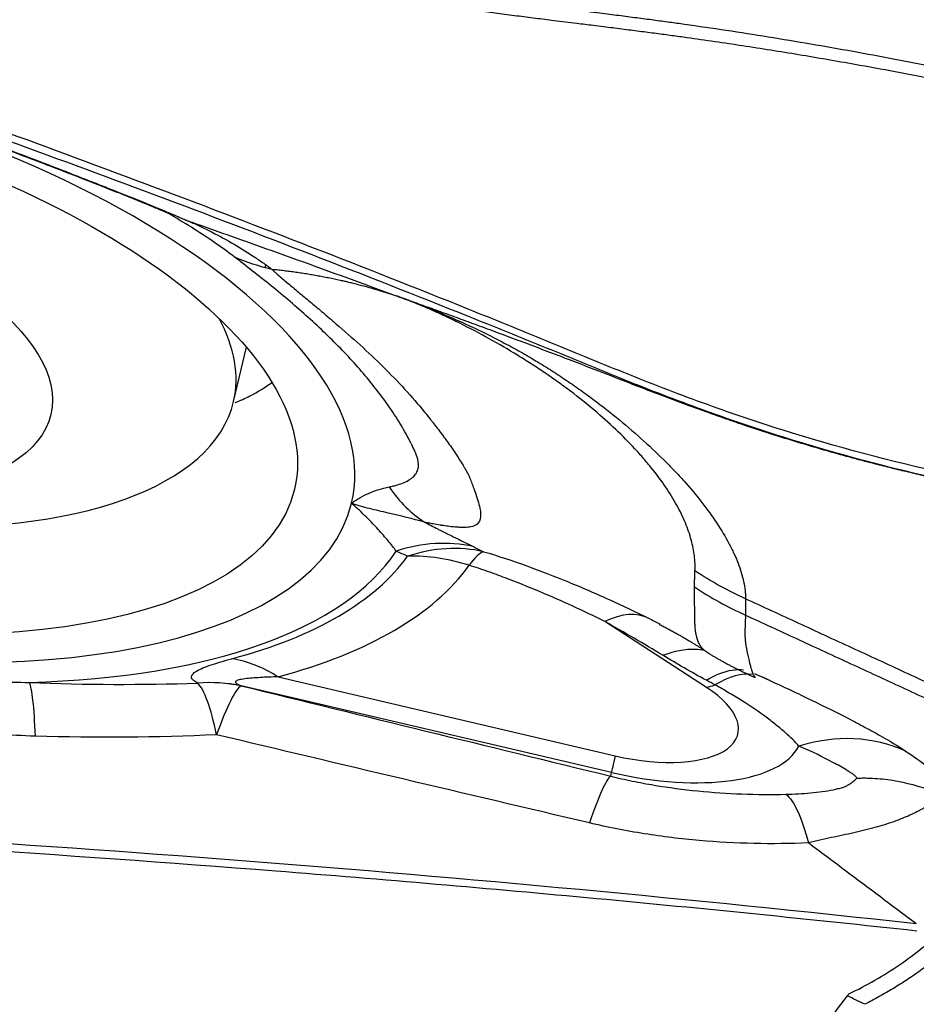
# Model space of a CAD drawing. Units: millimetres. Extents: x 106 to 424, y 162 to 356.
# Drawn here: x 382 to 387, y 255 to 261 of the extents above; entities that cross this region are included whole.
import ezdxf

# ---------------------------------------------------------------- set-up
doc = ezdxf.new("R2010")
doc.units = ezdxf.units.MM
doc.layers.add('1', color=4, linetype='Continuous')

msp = doc.modelspace()

# ---------------------------------------------------------------- linework, layer by layer
at = {"layer": '1'}
for p, q in [((383.3727, 259.4388), (383.3753, 259.4499)), ((383.2004, 258.708), (383.2699, 259.0029)), ((385.7678, 257.156), (385.2165, 257.5142)), ((383.4418, 257.2138), (385.2723, 256.7849)), ((385.2521, 256.6943), (383.2412, 257.1654)), ((385.2481, 256.6744), (385.2521, 256.6943))]:
    msp.add_line(p, q, dxfattribs=at)
for centre, major_axis in [((380.4352, 258.9637), (3.0963, -0.7302)), ((380.456, 259.0516), (1.7519, -0.4132))]:
    msp.add_ellipse(centre, major_axis=major_axis, ratio=0.430639, dxfattribs=at)
for centre, major_axis, ratio, start_param, end_param in [((380.4352, 258.9637), (-3.4066, 0.8033), 0.430639, 3.138605, 4.862155), ((380.5238, 259.3392), (2.6766, -0.6312), 0.430639, 2.77733, 6.283185), ((380.5238, 259.3392), (2.6766, -0.6312), 0.430639, 0, 0.364194), ((384.7029, 259.454), (0.2911, 1.4715), 0.568186, 2.638211, 2.923492), ((380.4352, 258.9637), (3.4066, -0.8033), 0.430639, 4.862155, 6.280198), ((384.2123, 256.971), (0.4569, 0.8895), 0.833053, 0.21505, 0.701213), ((384.2726, 256.9409), (0.4376, 0.8992), 0.829246, 0.19428, 0.678425), ((380.4477, 259.0167), (3.7394, -0.8819), 0.430639, 5.266152, 6.12778), ((380.4538, 259.0425), (3.818, -0.9004), 0.430639, 5.607587, 6.10757), ((384.2726, 256.9409), (0.8125, -0.583), 0.888643, 1.921797, 2.270863), ((384.2726, 256.9409), (-0.3039, -0.9527), 0.159505, 3.251109, 3.59299), ((380.4663, 259.0955), (-4.1509, 0.9789), 0.430639, 2.465994, 2.965977), ((385.0093, 256.6358), (0.4421, 0.897), 0.425523, 6.277568, 6.77914), ((383.2346, 256.3353), (0.2585, -0.966), 0.704269, 2.489827, 2.838893), ((385.6531, 256.3043), (0.4181, 0.9084), 0.413062, 0.125181, 0.548888), ((385.6531, 256.3043), (0.4181, 0.9084), 0.413062, 6.283161, 6.370862), ((382.0429, 256.1946), (0.0378, 0.9993), 0.07669, 5.486911, 6.14016), ((383.0138, 256.1963), (0.4635, 0.8861), 0.932464, 0.268931, 0.520192), ((383.0142, 256.1961), (0.4636, 0.8861), 0.932478, 0.26896, 0.520192), ((383.0142, 256.1961), (-0.04, 0.9992), 0.169748, 5.485657, 6.099972), ((385.9749, 258.0344), (-0.5448, -0.8386), 0.577769, 0.555789, 0.621368), ((383.0142, 256.1961), (0.2386, 0.9711), 0.108489, 0.096709, 0.788695), ((385.3318, 257.0468), (0.607, -0.1432), 0.430639, 4.715802, 7.159263), ((386.4021, 255.9187), (0.542, 0.8404), 0.853283, 0.126307, 0.795658), ((385.3443, 257.0998), (-0.9399, 0.2217), 0.430639, 1.574209, 3.037138), ((385.4794, 257.6634), (0.2281, 0.9736), 0.00308, 2.69639, 3.045456), ((385.0208, 255.7053), (0.2366, 0.9716), 0.086751, 0.096501, 0.765641)]:
    msp.add_ellipse(centre, major_axis=major_axis, ratio=ratio, start_param=start_param, end_param=end_param, dxfattribs=at)
for points, knots in [([(387.6094, 260.3381), (387.5932, 260.3413), (387.5413, 260.3516), (387.4609, 260.3677), (387.3754, 260.3848), (387.3115, 260.3977), (387.2542, 260.4092), (387.1974, 260.4205), (387.1351, 260.4329), (387.0758, 260.4445), (386.962, 260.4667), (386.7952, 260.4985), (386.5452, 260.5443), (386.2693, 260.5918), (385.9651, 260.6403), (385.7357, 260.674), (385.5791, 260.6954), (385.4934, 260.7067), (385.4028, 260.7185), (385.3073, 260.7308), (385.2237, 260.7414), (385.142, 260.7514), (385.0525, 260.7625), (384.948, 260.7755), (384.8393, 260.7891), (384.5621, 260.8244), (384.1105, 260.8844), (383.4885, 260.9733), (382.8649, 261.068), (382.2441, 261.1682), (381.6303, 261.2736), (380.8786, 261.4107), (380.012, 261.5822), (379.0551, 261.7942), (378.1877, 262.0102), (377.3271, 262.253), (376.4903, 262.5305), (375.8543, 262.791), (375.4627, 262.9811), (375.2611, 263.0866), (375.0698, 263.1949), (374.9295, 263.2808), (374.8353, 263.3418), (374.7831, 263.3765), (374.7316, 263.4115), (374.6979, 263.4352), (374.681, 263.447)], [0, 0, 0, 0, 0.003683, 0.011789, 0.018264, 0.023109, 0.026326, 0.031286, 0.03601, 0.040496, 0.044745, 0.061832, 0.078319, 0.101287, 0.124099, 0.146766, 0.15279, 0.159182, 0.165942, 0.173068, 0.180564, 0.184641, 0.191316, 0.200591, 0.208011, 0.215609, 0.262619, 0.309113, 0.355099, 0.402678, 0.448817, 0.493514, 0.572587, 0.645403, 0.711951, 0.772242, 0.845778, 0.910544, 0.928652, 0.946269, 0.963416, 0.98012, 0.98512, 0.990099, 0.995059, 1, 1, 1, 1]), ([(374.7354, 263.4753), (374.7435, 263.4696), (374.7597, 263.4583), (374.7842, 263.4414), (374.8089, 263.4246), (374.8338, 263.4079), (374.8589, 263.3912), (374.8842, 263.3747), (374.9476, 263.3338), (375.0516, 263.2692), (375.2001, 263.1831), (375.3555, 263.0986), (375.5177, 263.0157), (375.7498, 262.9043), (376.0639, 262.7673), (376.4723, 262.6088), (376.9177, 262.4537), (377.3958, 262.3035), (377.9073, 262.1572), (378.4532, 262.0142), (379.0391, 261.8727), (379.6651, 261.7328), (380.3311, 261.5947), (380.9568, 261.4738), (381.5312, 261.3689), (382.0436, 261.2797), (382.5641, 261.1934), (383.0927, 261.1099), (383.6296, 261.0294), (384.1746, 260.9517), (384.5714, 260.898), (384.8224, 260.8652), (384.9304, 260.8514), (385.0546, 260.8356), (385.1769, 260.8203), (385.2902, 260.8059), (385.3872, 260.7934), (385.4789, 260.7813), (385.5654, 260.7696), (385.697, 260.7513), (385.8759, 260.7252), (386.1043, 260.6895), (386.3339, 260.6513), (386.5598, 260.6116), (386.7858, 260.5696), (387.0016, 260.5279), (387.2575, 260.4763), (387.4535, 260.4365), (387.5829, 260.4102), (387.5996, 260.4068)], [0, 0, 0, 0, 0.002386, 0.004778, 0.007174, 0.009575, 0.011981, 0.014392, 0.016809, 0.030017, 0.043528, 0.057359, 0.071524, 0.086035, 0.117094, 0.150443, 0.186158, 0.2243, 0.263848, 0.306165, 0.351283, 0.399226, 0.450013, 0.503662, 0.541877, 0.580638, 0.619948, 0.659812, 0.700232, 0.741214, 0.782758, 0.789638, 0.797736, 0.807054, 0.817591, 0.825262, 0.83254, 0.839427, 0.845921, 0.852023, 0.869104, 0.886318, 0.90367, 0.921161, 0.93765, 0.955141, 0.970392, 0.996178, 1, 1, 1, 1]), ([(374.0843, 262.5684), (375.2621, 262.2627), (377.6028, 261.6054), (379.9128, 260.8525), (381.6329, 260.2508), (382.7755, 259.8374), (383.9094, 259.3982), (384.6152, 259.1155), (384.7562, 259.0586), (384.9675, 258.9722), (385.1082, 258.9144), (385.249, 258.8567), (385.4608, 258.7715), (385.7448, 258.6619), (386.0335, 258.5639), (386.4705, 258.4266), (386.7671, 258.3481), (387.2191, 258.2484), (387.371, 258.2181), (387.6748, 258.1578), (387.8268, 258.1278), (387.9786, 258.0975)], [0, 0, 0, 0, 0.25, 0.5, 0.5, 0.625, 0.75, 0.75, 0.78125, 0.78125, 0.796875, 0.8125, 0.8125, 0.84375, 0.875, 0.875, 0.9375, 0.9375, 0.96875, 0.96875, 1, 1, 1, 1]), ([(387.2459, 258.2792), (387.1867, 258.2915), (387.1276, 258.3041), (386.7673, 258.3838), (386.4708, 258.4627), (386.0337, 258.6001), (385.745, 258.6986), (385.4609, 258.8084), (385.2492, 258.894), (385.1084, 258.9518), (384.9677, 259.0099), (384.7564, 259.0964), (384.6154, 259.1536), (383.9095, 259.4372), (382.7757, 259.8777), (381.6332, 260.2925), (379.9129, 260.8961), (377.603, 261.6514), (375.2622, 262.3108), (374.0845, 262.6175)], [0, 0, 0, 0, 0.01287, 0.01287, 0.078679, 0.078679, 0.111583, 0.144488, 0.144488, 0.16094, 0.177392, 0.177392, 0.210296, 0.210296, 0.341914, 0.473531, 0.473531, 0.736765, 1, 1, 1, 1]), ([(380.3231, 260.6212), (380.33, 260.6215), (380.3419, 260.62), (380.3613, 260.6164), (380.3654, 260.6156), (380.3741, 260.6138), (380.3787, 260.6128), (380.3928, 260.6097), (380.4028, 260.6073), (380.4345, 260.5996), (380.4577, 260.5935), (380.4949, 260.5834), (380.5078, 260.5798), (380.5339, 260.5724), (380.5472, 260.5686), (380.5877, 260.5569), (380.6155, 260.5486), (380.6725, 260.5313), (380.7016, 260.5223), (380.7462, 260.5084), (380.7612, 260.5037), (380.7915, 260.494), (380.8068, 260.4891), (380.8527, 260.4744), (380.8835, 260.4644), (380.9765, 260.4338), (381.0391, 260.4128), (381.1655, 260.3698), (381.2292, 260.3478), (381.3257, 260.314), (381.3579, 260.3027), (381.4222, 260.2799), (381.4542, 260.2685), (381.5499, 260.2342), (381.6134, 260.2112), (381.7396, 260.165), (381.8023, 260.1418), (381.8959, 260.1069), (381.927, 260.0953), (381.9885, 260.0722), (382.0189, 260.0607), (382.1092, 260.0265), (382.1683, 260.0039), (382.2839, 259.9594), (382.3406, 259.9375), (382.4235, 259.9051), (382.4509, 259.8943), (382.4914, 259.8784), (382.5048, 259.8731), (382.5314, 259.8625), (382.5447, 259.8573), (382.61, 259.8313), (382.6599, 259.8113), (382.7543, 259.773), (382.7988, 259.7547), (382.8503, 259.7332), (382.8603, 259.729), (382.8799, 259.7207), (382.8989, 259.7126), (382.9212, 259.703), (382.9359, 259.6966), (382.9421, 259.6939), (382.9461, 259.6921), (382.9481, 259.6912), (382.9501, 259.6904)], [0, 0, 0, 0, 0.03125, 0.03125, 0.039062, 0.039062, 0.046875, 0.046875, 0.0625, 0.0625, 0.09375, 0.09375, 0.109375, 0.109375, 0.125, 0.125, 0.15625, 0.15625, 0.1875, 0.1875, 0.203125, 0.203125, 0.21875, 0.21875, 0.25, 0.25, 0.3125, 0.3125, 0.375, 0.375, 0.40625, 0.40625, 0.4375, 0.4375, 0.5, 0.5, 0.5625, 0.5625, 0.59375, 0.59375, 0.625, 0.625, 0.6875, 0.6875, 0.75, 0.75, 0.78125, 0.78125, 0.796875, 0.796875, 0.8125, 0.8125, 0.875, 0.875, 0.9375, 0.9375, 0.953125, 0.953125, 0.96875, 0.984375, 0.992187, 0.996094, 0.996094, 1, 1, 1, 1]), ([(380.5368, 260.5644), (380.5366, 260.5645), (380.5387, 260.564), (380.5509, 260.561), (380.582, 260.5527), (380.6295, 260.5392), (380.6963, 260.5193), (380.7844, 260.4922), (380.8969, 260.4564), (381.0312, 260.4122), (381.1829, 260.3609), (381.3446, 260.3047), (381.5161, 260.2438), (381.6958, 260.1787), (381.8787, 260.1112), (382.0585, 260.0436), (382.2293, 259.9783), (382.3886, 259.9165), (382.5258, 259.8624), (382.6382, 259.8174), (382.7246, 259.7821), (382.7872, 259.7561), (382.8291, 259.7382), (382.8439, 259.7317), (382.8485, 259.7296)], [0, 0, 0, 0, 0.007043, 0.025092, 0.045221, 0.069505, 0.099085, 0.135129, 0.178703, 0.232358, 0.288156, 0.347293, 0.409923, 0.476007, 0.545295, 0.614324, 0.681863, 0.747939, 0.812697, 0.863548, 0.909265, 0.950446, 0.981575, 1, 1, 1, 1]), ([(383.204, 259.4943), (383.1681, 259.5217), (383.1302, 259.549), (383.0521, 259.6026), (383.012, 259.629), (382.9303, 259.6802), (382.8887, 259.7051), (382.8416, 259.7319), (382.8366, 259.7347), (382.8315, 259.7375)], [0, 0, 0, 0, 0.320577, 0.320577, 0.641154, 0.641154, 0.96173, 0.96173, 1, 1, 1, 1]), ([(382.9499, 259.6905), (382.9549, 259.6884), (382.9599, 259.6863), (382.9699, 259.682), (382.9848, 259.6756), (383.0197, 259.6598), (383.0496, 259.6453), (383.1094, 259.6151), (383.1493, 259.5934), (383.2278, 259.548), (383.2665, 259.5243), (383.3219, 259.4881), (383.34, 259.476), (383.3661, 259.4577), (383.379, 259.4486), (383.3914, 259.4394), (383.3996, 259.4333), (383.4037, 259.4303), (383.4077, 259.4273)], [0, 0, 0, 0, 0.03125, 0.03125, 0.0625, 0.125, 0.25, 0.25, 0.5, 0.5, 0.75, 0.75, 0.875, 0.875, 0.9375, 0.96875, 0.96875, 1, 1, 1, 1]), ([(382.95, 259.6904), (382.9657, 259.6849), (383.3473, 259.5506), (383.7277, 259.4138), (384.0922, 259.2798)], [0, 0, 0, 0, 0.041091, 1, 1, 1, 1]), ([(384.0446, 258.2448), (384.0529, 258.2464), (384.0607, 258.2482), (384.0756, 258.252), (384.0827, 258.254), (384.1031, 258.2602), (384.1154, 258.2647), (384.1377, 258.2743), (384.1478, 258.2795), (384.1611, 258.288), (384.1653, 258.2909), (384.1731, 258.2971), (384.1767, 258.3003), (384.1866, 258.3105), (384.1919, 258.3178), (384.1998, 258.3341), (384.2024, 258.3431), (384.2047, 258.3631), (384.2043, 258.3741), (384.2011, 258.3925), (384.1995, 258.3989), (384.1956, 258.4124), (384.1931, 258.4195), (384.1872, 258.4343), (384.1835, 258.4421), (384.1761, 258.4577), (384.1723, 258.4655), (384.1605, 258.489), (384.1523, 258.5048), (384.1265, 258.552), (384.1079, 258.5835), (384.0681, 258.6465), (384.0468, 258.6779), (384.0019, 258.7405), (383.9782, 258.7716), (383.9037, 258.8646), (383.8494, 258.9259), (383.7619, 259.0168), (383.7317, 259.0469), (383.6698, 259.1064), (383.6381, 259.1359), (383.5733, 259.1941), (383.5404, 259.2229), (383.4735, 259.2798), (383.4396, 259.3079), (383.3716, 259.3632), (383.3375, 259.3904), (383.2699, 259.4435), (383.2365, 259.4694), (383.2039, 259.4943)], [0, 0, 0, 0, 0.015625, 0.015625, 0.03125, 0.03125, 0.0625, 0.0625, 0.09375, 0.09375, 0.109375, 0.109375, 0.125, 0.125, 0.15625, 0.15625, 0.1875, 0.1875, 0.21875, 0.21875, 0.234375, 0.234375, 0.25, 0.25, 0.265625, 0.265625, 0.28125, 0.28125, 0.3125, 0.3125, 0.375, 0.375, 0.4375, 0.4375, 0.5, 0.5, 0.625, 0.625, 0.6875, 0.6875, 0.75, 0.75, 0.8125, 0.8125, 0.875, 0.875, 0.9375, 0.9375, 1, 1, 1, 1]), ([(383.4076, 259.4273), (383.408, 259.4269), (383.4084, 259.4265), (383.4093, 259.4257), (383.4105, 259.4245), (383.4134, 259.4217), (383.4195, 259.4159), (383.4251, 259.4107), (383.4367, 259.4003), (383.4449, 259.3931), (383.4707, 259.3708), (383.4893, 259.3552), (383.528, 259.3231), (383.5481, 259.3065), (383.589, 259.2726), (383.6098, 259.2554), (383.6413, 259.229), (383.6518, 259.2201), (383.6729, 259.2023), (383.6834, 259.1934), (383.7046, 259.1753), (383.7152, 259.1662), (383.7312, 259.1525), (383.7365, 259.1479), (383.7447, 259.141), (383.7474, 259.1387), (383.7528, 259.134), (383.7555, 259.1317), (383.8016, 259.0923), (383.8449, 259.0543), (383.9299, 258.9769), (383.9716, 258.9375), (384.0523, 258.8576), (384.0914, 258.817), (384.1667, 258.7349), (384.2028, 258.6933), (384.2458, 258.6408), (384.2543, 258.6303), (384.2668, 258.6145), (384.2711, 258.6092), (384.2793, 258.5986), (384.2834, 258.5933), (384.3042, 258.5667), (384.3206, 258.5453), (384.3446, 258.5131), (384.3525, 258.5023), (384.368, 258.4808), (384.3756, 258.47), (384.3905, 258.4485), (384.3979, 258.4377), (384.4122, 258.4161), (384.4192, 258.4053), (384.4329, 258.3838), (384.4395, 258.373), (384.4494, 258.3568), (384.4526, 258.3515), (384.459, 258.3407), (384.4621, 258.3354), (384.4709, 258.3195), (384.4762, 258.3092), (384.4825, 258.2943), (384.4843, 258.2895), (384.488, 258.2799), (384.4898, 258.2752), (384.4952, 258.2612), (384.4987, 258.2521), (384.5054, 258.2344), (384.5085, 258.2258), (384.5174, 258.2009), (384.5226, 258.1852), (384.5313, 258.1561), (384.5348, 258.1426), (384.5399, 258.1178), (384.5414, 258.1065), (384.5426, 258.076), (384.5388, 258.0604), (384.5243, 258.0433), (384.5181, 258.0387), (384.5062, 258.0332), (384.5018, 258.0317), (384.492, 258.029), (384.4868, 258.028), (384.4696, 258.0255), (384.4563, 258.0248), (384.4335, 258.025), (384.4253, 258.0253), (384.408, 258.0263), (384.3987, 258.0271), (384.3787, 258.0292), (384.368, 258.0306), (384.3511, 258.0329), (384.3453, 258.0337), (384.3364, 258.0351), (384.3333, 258.0355), (384.329, 258.0361), (384.3275, 258.0363), (384.3245, 258.0368), (384.323, 258.037), (384.3093, 258.0391), (384.2962, 258.0413), (384.2751, 258.0454), (384.2678, 258.0468), (384.253, 258.0499), (384.2455, 258.0515), (384.2378, 258.0531)], [0, 0, 0, 0, 0.000977, 0.000977, 0.001953, 0.003906, 0.007812, 0.015625, 0.015625, 0.03125, 0.03125, 0.0625, 0.0625, 0.09375, 0.09375, 0.125, 0.125, 0.140625, 0.140625, 0.15625, 0.15625, 0.171875, 0.171875, 0.179688, 0.179688, 0.183594, 0.183594, 0.1875, 0.1875, 0.25, 0.25, 0.3125, 0.3125, 0.375, 0.375, 0.4375, 0.4375, 0.453125, 0.453125, 0.460937, 0.460937, 0.46875, 0.46875, 0.5, 0.5, 0.515625, 0.515625, 0.53125, 0.53125, 0.546875, 0.546875, 0.5625, 0.5625, 0.578125, 0.578125, 0.585937, 0.585937, 0.59375, 0.59375, 0.609375, 0.609375, 0.617187, 0.617187, 0.625, 0.625, 0.640625, 0.640625, 0.65625, 0.65625, 0.6875, 0.6875, 0.71875, 0.71875, 0.75, 0.75, 0.8125, 0.8125, 0.84375, 0.84375, 0.859375, 0.859375, 0.875, 0.875, 0.90625, 0.90625, 0.921875, 0.921875, 0.9375, 0.9375, 0.953125, 0.953125, 0.960937, 0.960937, 0.964844, 0.964844, 0.966797, 0.966797, 0.96875, 0.96875, 0.984375, 0.984375, 0.992187, 0.992187, 1, 1, 1, 1]), ([(383.4077, 259.4273), (383.4082, 259.4272), (383.4141, 259.4267), (383.4309, 259.425), (383.4526, 259.4226), (383.4743, 259.42), (383.4959, 259.4174), (383.5175, 259.4145), (383.5391, 259.4115), (383.5553, 259.4092), (383.5714, 259.4068), (383.5875, 259.4043), (383.6036, 259.4017), (383.6197, 259.399), (383.6358, 259.3963), (383.6572, 259.3925), (383.6785, 259.3885), (383.6998, 259.3844), (383.7318, 259.3781), (383.7662, 259.3707), (383.7979, 259.3635), (383.8111, 259.3604), (383.8243, 259.3573), (383.8401, 259.3535), (383.8585, 259.3489), (383.8743, 259.3449), (383.89, 259.3408), (383.9057, 259.3366), (383.9214, 259.3323), (383.9422, 259.3265), (383.963, 259.3206), (383.9838, 259.3144), (383.9994, 259.3097), (384.0149, 259.305), (384.0459, 259.2952), (384.0717, 259.2868), (384.0922, 259.2798)], [0, 0, 0, 0, 0.002164, 0.025369, 0.07178, 0.094986, 0.118191, 0.164602, 0.187808, 0.211013, 0.234219, 0.257424, 0.28063, 0.303835, 0.327041, 0.350246, 0.396657, 0.419863, 0.443068, 0.53589, 0.570698, 0.582301, 0.593904, 0.628712, 0.651918, 0.675123, 0.698329, 0.721534, 0.74474, 0.767945, 0.814356, 0.837562, 0.860767, 0.883973, 0.907178, 1, 1, 1, 1]), ([(384.0922, 259.2798), (384.1219, 259.2693), (384.1826, 259.2476), (384.2756, 259.2142), (384.3727, 259.1791), (384.4738, 259.1423), (384.5788, 259.1036), (384.6879, 259.0632), (384.801, 259.0209), (384.9178, 258.9767), (385.061, 258.922), (385.2169, 258.8614), (385.3728, 258.8006), (385.5154, 258.7458), (385.6472, 258.6964), (385.7706, 258.6516), (385.8657, 258.6181), (385.9322, 258.5952), (385.9967, 258.5734), (386.0688, 258.5496), (386.1582, 258.5209), (386.2476, 258.4932), (386.3369, 258.4664), (386.4263, 258.4405), (386.5157, 258.4155), (386.6051, 258.3914), (386.6945, 258.3681), (386.7838, 258.3457), (386.8732, 258.3241), (386.985, 258.298), (387.127, 258.2666), (387.3074, 258.2296), (387.5113, 258.1896), (387.7377, 258.1453), (387.8959, 258.1139), (387.9786, 258.0975)], [0, 0, 0, 0, 0.023416, 0.047925, 0.07353, 0.100231, 0.12803, 0.156928, 0.18692, 0.217981, 0.25008, 0.301306, 0.342955, 0.375121, 0.415399, 0.447937, 0.472879, 0.49026, 0.50008, 0.523321, 0.546445, 0.569457, 0.592362, 0.615165, 0.637868, 0.660475, 0.682988, 0.70541, 0.727749, 0.75001, 0.788905, 0.833363, 0.883405, 0.938988, 1, 1, 1, 1]), ([(384.0922, 259.2798), (384.0998, 259.277), (384.1075, 259.2742), (384.1228, 259.2686), (384.1457, 259.26), (384.1687, 259.2513), (384.2148, 259.2337), (384.2454, 259.2216), (384.337, 259.1844), (384.3977, 259.1583), (384.5181, 259.1033), (384.5778, 259.0743), (384.6665, 259.0283), (384.696, 259.0126), (384.7545, 258.9804), (384.7834, 258.964), (384.8403, 258.9308), (384.8683, 258.9138), (384.9028, 258.8924), (384.9097, 258.888), (384.9234, 258.8794), (384.9302, 258.875), (384.9437, 258.8663), (384.9504, 258.8619), (384.9638, 258.8531), (384.9972, 258.8309), (385.03, 258.8084), (385.082, 258.772), (385.1077, 258.7536), (385.1832, 258.6981), (385.2317, 258.6606), (385.3248, 258.5851), (385.3695, 258.547), (385.4553, 258.4702), (385.4964, 258.4315), (385.5551, 258.3731), (385.5742, 258.3535), (385.6114, 258.3143), (385.6652, 258.2558), (385.7134, 258.1982), (385.7726, 258.1222), (385.7997, 258.0846), (385.8488, 258.0104), (385.8707, 257.9738), (385.8996, 257.9196), (385.9085, 257.9016), (385.925, 257.8659), (385.9325, 257.8483), (385.9525, 257.7964), (385.9626, 257.7629), (385.973, 257.7145), (385.9757, 257.6986), (385.9784, 257.6752), (385.9791, 257.6675), (385.9801, 257.6523), (385.9804, 257.6447), (385.9805, 257.6372)], [0, 0, 0, 0, 0.007812, 0.007812, 0.015625, 0.03125, 0.03125, 0.0625, 0.0625, 0.125, 0.125, 0.1875, 0.1875, 0.21875, 0.21875, 0.25, 0.25, 0.28125, 0.28125, 0.289062, 0.289062, 0.296875, 0.296875, 0.304687, 0.304687, 0.3125, 0.34375, 0.34375, 0.375, 0.375, 0.4375, 0.4375, 0.5, 0.5, 0.5625, 0.5625, 0.59375, 0.59375, 0.625, 0.6875, 0.6875, 0.75, 0.75, 0.8125, 0.8125, 0.84375, 0.84375, 0.875, 0.875, 0.9375, 0.9375, 0.96875, 0.96875, 0.984375, 0.984375, 1, 1, 1, 1]), ([(385.7054, 257.7884), (385.7056, 257.795), (385.7059, 257.8016), (385.706, 257.8149), (385.7059, 257.8217), (385.7051, 257.8421), (385.704, 257.8559), (385.6991, 257.898), (385.6934, 257.927), (385.6811, 257.9719), (385.6764, 257.9872), (385.6658, 258.018), (385.6598, 258.0336), (385.6402, 258.0807), (385.6248, 258.1126), (385.589, 258.1777), (385.5687, 258.2108), (385.5231, 258.2782), (385.4978, 258.3124), (385.4559, 258.3646), (385.4412, 258.3822), (385.4108, 258.4174), (385.395, 258.4349), (385.3463, 258.4875), (385.3117, 258.5224), (385.2019, 258.6267), (385.1204, 258.6958), (385.0187, 258.7726), (385.0073, 258.7812), (384.9842, 258.7981), (384.9494, 258.8233), (384.9139, 258.8481), (384.8658, 258.8806), (384.8415, 258.8967), (384.7923, 258.9284), (384.7675, 258.944), (384.642, 259.0212), (384.5375, 259.0795), (384.4011, 259.1471), (384.3736, 259.1604), (384.3182, 259.1862), (384.2904, 259.1988), (384.2343, 259.2232), (384.2061, 259.2351), (384.1636, 259.2523), (384.1422, 259.2608), (384.1208, 259.269), (384.1065, 259.2745), (384.0993, 259.2772), (384.0922, 259.2798)], [0, 0, 0, 0, 0.015625, 0.015625, 0.03125, 0.03125, 0.0625, 0.0625, 0.125, 0.125, 0.15625, 0.15625, 0.1875, 0.1875, 0.25, 0.25, 0.3125, 0.3125, 0.375, 0.375, 0.40625, 0.40625, 0.4375, 0.4375, 0.5, 0.5, 0.625, 0.625, 0.640625, 0.640625, 0.65625, 0.6875, 0.6875, 0.71875, 0.71875, 0.75, 0.75, 0.875, 0.875, 0.90625, 0.90625, 0.9375, 0.9375, 0.96875, 0.96875, 0.984375, 0.992187, 0.992187, 1, 1, 1, 1]), ([(383.2093, 258.7028), (383.2368, 258.7141), (383.3087, 258.7469), (383.3724, 258.7857), (383.4093, 258.8127)], [0, 0, 0, 0, 0.367587, 1, 1, 1, 1]), ([(383.8408, 258.156), (383.8442, 258.1587), (383.8476, 258.1614), (383.8528, 258.1655), (383.8546, 258.1667), (383.8583, 258.1693), (383.8602, 258.1706), (383.8697, 258.1768), (383.8776, 258.1816), (383.9019, 258.1953), (383.9188, 258.2036), (383.9535, 258.2185), (383.9713, 258.2252), (384.0076, 258.2365), (384.026, 258.2412), (384.0446, 258.2448)], [0, 0, 0, 0, 0.0625, 0.0625, 0.09375, 0.09375, 0.125, 0.125, 0.25, 0.25, 0.5, 0.5, 0.75, 0.75, 1, 1, 1, 1]), ([(384.0833, 257.8962), (384.0706, 257.914), (384.056, 257.9327), (384.0316, 257.962), (384.023, 257.972), (384.0049, 257.9924), (383.9954, 258.0029), (383.9757, 258.0245), (383.9654, 258.0355), (383.9439, 258.0581), (383.9326, 258.0698), (383.909, 258.0935), (383.8967, 258.1056), (383.8703, 258.1304), (383.8563, 258.143), (383.8408, 258.156)], [0, 0, 0, 0, 0.25, 0.25, 0.375, 0.375, 0.5, 0.5, 0.625, 0.625, 0.75, 0.75, 0.875, 0.875, 1, 1, 1, 1]), ([(384.2378, 258.0531), (384.1727, 258.0719), (384.1063, 258.0876), (384.0227, 258.107), (384.0059, 258.1109), (383.9724, 258.1188), (383.9556, 258.1228), (383.9221, 258.1312), (383.9054, 258.1355), (383.8807, 258.1426), (383.8725, 258.145), (383.8604, 258.149), (383.8564, 258.1503), (383.8485, 258.1531), (383.8446, 258.1546), (383.8408, 258.156)], [0, 0, 0, 0, 0.5, 0.5, 0.625, 0.625, 0.75, 0.75, 0.875, 0.875, 0.9375, 0.9375, 0.96875, 0.96875, 1, 1, 1, 1]), ([(384.2378, 258.0531), (384.25, 258.0468), (384.2619, 258.0406), (384.2852, 258.0285), (384.2969, 258.0226), (384.3145, 258.0137), (384.3204, 258.0108), (384.3278, 258.0072), (384.3293, 258.0064), (384.3322, 258.005), (384.3337, 258.0043), (384.3382, 258.0021), (384.341, 258.0007), (384.3552, 257.9936), (384.3663, 257.988), (384.3881, 257.9771), (384.3989, 257.9717), (384.4202, 257.9611), (384.4309, 257.9559), (384.462, 257.9406), (384.4818, 257.9307), (384.5005, 257.9213)], [0, 0, 0, 0, 0.125, 0.125, 0.25, 0.25, 0.3125, 0.3125, 0.328125, 0.328125, 0.34375, 0.34375, 0.375, 0.375, 0.5, 0.5, 0.625, 0.625, 0.75, 0.75, 1, 1, 1, 1]), ([(384.558, 257.8932), (384.6374, 257.8699), (384.7151, 257.844), (384.8683, 257.7888), (384.9437, 257.7595), (385.0556, 257.7136), (385.0926, 257.6979), (385.1663, 257.666), (385.203, 257.6497), (385.3119, 257.6002), (385.3833, 257.5663), (385.4535, 257.5317)], [0, 0, 0, 0, 0.25, 0.25, 0.5, 0.5, 0.625, 0.625, 0.75, 0.75, 1, 1, 1, 1]), ([(385.2165, 257.5142), (385.1591, 257.5425), (385.1009, 257.5702), (384.9827, 257.6243), (384.9227, 257.6507), (384.8006, 257.7021), (384.7385, 257.727), (384.6433, 257.763), (384.6112, 257.7747), (384.5462, 257.7975), (384.5133, 257.8087), (384.4797, 257.8194)], [0, 0, 0, 0, 0.25, 0.25, 0.5, 0.5, 0.75, 0.75, 0.875, 0.875, 1, 1, 1, 1]), ([(385.7027, 257.7017), (385.7026, 257.7091), (385.7028, 257.7163), (385.7034, 257.7307), (385.7037, 257.7379), (385.7041, 257.7524), (385.7043, 257.7596), (385.7047, 257.7741), (385.705, 257.7812), (385.7054, 257.7884)], [0, 0, 0, 0, 0.25, 0.25, 0.5, 0.5, 0.75, 0.75, 1, 1, 1, 1]), ([(385.7699, 257.3477), (385.7666, 257.3497), (385.7585, 257.3552), (385.7467, 257.3659), (385.7349, 257.381), (385.7249, 257.3994), (385.7177, 257.4192), (385.7125, 257.4397), (385.709, 257.4599), (385.7065, 257.4826), (385.7054, 257.5049), (385.7048, 257.5259), (385.7044, 257.5446), (385.7041, 257.5638), (385.7039, 257.5834), (385.7037, 257.6032), (385.7036, 257.6231), (385.7034, 257.6429), (385.7033, 257.6626), (385.7031, 257.6821), (385.7028, 257.6952), (385.7027, 257.7016)], [0, 0, 0, 0, 0.065223, 0.161993, 0.255743, 0.34655, 0.434453, 0.496059, 0.557392, 0.618465, 0.679288, 0.718712, 0.756508, 0.792673, 0.827206, 0.860102, 0.891361, 0.920982, 0.948962, 0.975301, 1, 1, 1, 1]), ([(385.9805, 257.6372), (385.9805, 257.6298), (385.9804, 257.6225), (385.9803, 257.6078), (385.9801, 257.5931), (385.9799, 257.5784), (385.9796, 257.5638), (385.9793, 257.5565), (385.9794, 257.5491)], [0, 0, 0, 0, 0.25, 0.25, 0.5, 0.75, 0.75, 1, 1, 1, 1]), ([(385.9794, 257.5491), (385.9793, 257.5458), (385.9792, 257.539), (385.9789, 257.5292), (385.9787, 257.5196), (385.9784, 257.5103), (385.978, 257.5011), (385.9777, 257.4922), (385.9773, 257.4834), (385.9769, 257.4749), (385.9764, 257.4673), (385.9762, 257.4598), (385.9762, 257.452), (385.9765, 257.4428), (385.977, 257.4323), (385.9778, 257.4206), (385.9787, 257.4092), (385.9799, 257.398), (385.9814, 257.387), (385.9834, 257.3748), (385.9862, 257.3603), (385.9895, 257.3452), (385.9939, 257.3247), (385.999, 257.3018), (386.005, 257.2779), (386.0117, 257.2543), (386.0187, 257.2343), (386.0252, 257.2198), (386.0297, 257.2125), (386.0316, 257.2107), (386.0323, 257.2104)], [0, 0, 0, 0, 0.012501, 0.024999, 0.037496, 0.049991, 0.062485, 0.074979, 0.087472, 0.099965, 0.112458, 0.122012, 0.133909, 0.14815, 0.164733, 0.183659, 0.204924, 0.221934, 0.241558, 0.263793, 0.288632, 0.324899, 0.356411, 0.425613, 0.497595, 0.572384, 0.68635, 0.798003, 0.907379, 1, 1, 1, 1]), ([(385.5307, 257.3306), (385.4795, 257.3615), (385.4278, 257.3923), (385.3231, 257.4535), (385.2701, 257.4839), (385.2165, 257.5142)], [0, 0, 0, 0, 0.5, 0.5, 1, 1, 1, 1]), ([(380.6014, 257.3933), (380.7246, 257.3608), (380.8485, 257.3316), (381.0984, 257.2804), (381.2231, 257.2587), (381.4721, 257.2233), (381.5963, 257.2096), (381.8442, 257.1902), (381.9679, 257.1846), (382.0913, 257.1833)], [0, 0, 0, 0, 0.25, 0.25, 0.5, 0.5, 0.75, 0.75, 1, 1, 1, 1]), ([(385.5307, 257.3306), (385.5928, 257.3545), (385.6523, 257.3659), (385.7243, 257.3636), (385.7416, 257.3616), (385.7582, 257.3583)], [0, 0, 0, 0, 0.752516, 0.752516, 1, 1, 1, 1]), ([(383.0054, 257.18), (382.995, 257.185), (382.9869, 257.1901), (382.9784, 257.198), (382.9762, 257.2006), (382.973, 257.206), (382.9721, 257.2088), (382.9713, 257.2171), (382.9735, 257.2226), (382.9806, 257.231), (382.9836, 257.2338), (382.9908, 257.2394), (382.9951, 257.2423), (383.0093, 257.2508), (383.0209, 257.2564), (383.0475, 257.2675), (383.0624, 257.273), (383.0951, 257.2841), (383.1129, 257.2896), (383.1504, 257.3007), (383.1701, 257.3062), (383.1907, 257.3117)], [0, 0, 0, 0, 0.125, 0.125, 0.1875, 0.1875, 0.25, 0.25, 0.375, 0.375, 0.4375, 0.4375, 0.5, 0.5, 0.625, 0.625, 0.75, 0.75, 0.875, 0.875, 1, 1, 1, 1]), ([(385.7674, 257.1947), (385.817, 257.225), (385.8645, 257.2438), (385.9293, 257.2537), (385.9497, 257.254), (385.969, 257.2514)], [0, 0, 0, 0, 0.669399, 0.669399, 1, 1, 1, 1]), ([(382.1241, 256.8914), (381.9863, 256.8957), (381.8494, 256.905), (381.5774, 256.9336), (381.4423, 256.9528), (381.174, 257.0011), (381.0408, 257.0302), (380.8755, 257.0729), (380.8425, 257.0817), (380.7767, 257.0999), (380.6786, 257.1282), (380.5817, 257.1589), (380.5177, 257.1804)], [0, 0, 0, 0, 0.25, 0.25, 0.5, 0.5, 0.75, 0.75, 0.8125, 0.8125, 0.875, 1, 1, 1, 1]), ([(383.4418, 257.2138), (383.4087, 257.2127), (383.3765, 257.2115), (383.3304, 257.2089), (383.3155, 257.208), (383.287, 257.2057), (383.2734, 257.2043), (383.255, 257.2019), (383.2491, 257.201), (383.2383, 257.1991), (383.2332, 257.198), (383.2245, 257.1956), (383.2207, 257.1944), (383.2148, 257.1915), (383.2126, 257.19), (383.2109, 257.1875), (383.2105, 257.1867), (383.2104, 257.1849), (383.2105, 257.184), (383.2118, 257.1812), (383.2136, 257.1793), (383.219, 257.1754), (383.2226, 257.1734), (383.231, 257.1694), (383.2358, 257.1674), (383.2412, 257.1654)], [0, 0, 0, 0, 0.25, 0.25, 0.375, 0.375, 0.5, 0.5, 0.5625, 0.5625, 0.625, 0.625, 0.6875, 0.6875, 0.75, 0.75, 0.78125, 0.78125, 0.8125, 0.8125, 0.875, 0.875, 0.9375, 0.9375, 1, 1, 1, 1]), ([(386.2692, 256.8372), (386.2499, 256.86), (386.2251, 256.8847), (386.1877, 256.9177), (386.1799, 256.9244), (386.1637, 256.9379), (386.1553, 256.9448), (386.1293, 256.9657), (386.111, 256.9798), (386.053, 257.0227), (386.0106, 257.0519), (385.9412, 257.0961), (385.9171, 257.1109), (385.8669, 257.1404), (385.8409, 257.155), (385.814, 257.1694)], [0, 0, 0, 0, 0.25, 0.25, 0.3125, 0.3125, 0.375, 0.375, 0.5, 0.5, 0.75, 0.75, 0.875, 0.875, 1, 1, 1, 1]), ([(386.0777, 257.2096), (386.1582, 257.1726), (386.2363, 257.136), (386.3851, 257.0645), (386.456, 257.0296), (386.5555, 256.9786), (386.5875, 256.9619), (386.649, 256.929), (386.6782, 256.913), (386.7605, 256.8665), (386.8086, 256.8375), (386.8494, 256.8106)], [0, 0, 0, 0, 0.25, 0.25, 0.5, 0.5, 0.625, 0.625, 0.75, 0.75, 1, 1, 1, 1]), ([(386.9072, 255.8723), (385.6889, 256.0059), (383.2467, 256.2335), (380.7953, 256.3864), (378.9542, 256.4751), (377.726, 256.5256), (376.4965, 256.559), (375.7277, 256.5746), (375.5739, 256.5774), (375.3431, 256.5811), (375.1893, 256.5834), (375.0355, 256.5859), (374.8048, 256.5913), (374.4976, 256.6025), (374.1913, 256.6257), (373.7325, 256.6705), (373.4275, 256.7135), (372.9714, 256.7957), (372.8196, 256.8261), (372.5159, 256.8871), (372.3641, 256.9178), (372.2123, 256.9483)], [0, 0, 0, 0, 0.25, 0.5, 0.5, 0.625, 0.75, 0.75, 0.78125, 0.78125, 0.796875, 0.8125, 0.8125, 0.84375, 0.875, 0.875, 0.9375, 0.9375, 0.96875, 0.96875, 1, 1, 1, 1]), ([(386.585, 256.6637), (386.583, 256.6676), (386.58, 256.6713), (386.5742, 256.6768), (386.5721, 256.6786), (386.5674, 256.6821), (386.5648, 256.6839), (386.557, 256.6891), (386.5516, 256.6926), (386.5405, 256.6995), (386.5124, 256.717), (386.4814, 256.7348), (386.4011, 256.7781), (386.34, 256.8074), (386.2692, 256.8372)], [0, 0, 0, 0, 0.0625, 0.0625, 0.09375, 0.09375, 0.125, 0.125, 0.1875, 0.1875, 0.25, 0.5, 0.5, 1, 1, 1, 1]), ([(386.8494, 256.8106), (386.8869, 256.786), (386.9202, 256.7623), (386.9641, 256.7284), (386.9777, 256.7173), (387.0029, 256.6957), (387.0145, 256.6852), (387.0355, 256.6648), (387.0449, 256.655), (387.0574, 256.6407), (387.0613, 256.636), (387.0686, 256.6268), (387.0708, 256.6227), (387.0721, 256.617), (387.0722, 256.6152), (387.0723, 256.6112), (387.0723, 256.6092), (387.072, 256.6028), (387.0715, 256.5983), (387.0686, 256.5841), (387.0648, 256.5737), (387.0591, 256.5625)], [0, 0, 0, 0, 0.25, 0.25, 0.375, 0.375, 0.5, 0.5, 0.625, 0.625, 0.6875, 0.6875, 0.75, 0.75, 0.78125, 0.78125, 0.8125, 0.8125, 0.875, 0.875, 1, 1, 1, 1]), ([(386.9094, 255.8331), (386.3306, 255.896), (385.7512, 255.9546), (384.5909, 256.0629), (384.0102, 256.1127), (382.2665, 256.2493), (381.1022, 256.3235), (379.3535, 256.411), (378.7702, 256.4363), (377.8946, 256.4683), (377.6027, 256.478), (377.0186, 256.4955), (376.7264, 256.5033), (376.2881, 256.5136), (376.1419, 256.5168), (375.8496, 256.5227), (375.7034, 256.5256), (375.4841, 256.5292), (375.411, 256.5304), (375.2647, 256.5324), (375.1916, 256.5333), (375.0453, 256.5355), (374.9722, 256.5368), (374.8261, 256.5404), (374.7531, 256.5427), (374.3883, 256.5577), (374.0974, 256.5799), (373.6626, 256.631), (373.518, 256.651), (373.3014, 256.6851), (373.2292, 256.6972), (373.0851, 256.7226), (373.013, 256.736), (372.9411, 256.7498)], [0, 0, 0, 0, 0.125, 0.125, 0.25, 0.25, 0.5, 0.5, 0.625, 0.625, 0.6875, 0.6875, 0.75, 0.75, 0.78125, 0.78125, 0.8125, 0.8125, 0.828125, 0.828125, 0.84375, 0.84375, 0.859375, 0.859375, 0.875, 0.875, 0.9375, 0.9375, 0.96875, 0.96875, 0.984375, 0.984375, 1, 1, 1, 1]), ([(385.2481, 256.6744), (385.287, 256.6648), (385.326, 256.656), (385.4046, 256.6397), (385.4442, 256.6323), (385.5629, 256.6123), (385.6422, 256.6018), (385.8803, 256.5781), (386.0395, 256.5726), (386.199, 256.5759)], [0, 0, 0, 0, 0.125, 0.125, 0.25, 0.25, 0.5, 0.5, 1, 1, 1, 1]), ([(386.199, 256.5759), (386.2223, 256.5764), (386.245, 256.5773), (386.2897, 256.5799), (386.3116, 256.5815), (386.3547, 256.5856), (386.3758, 256.588), (386.4171, 256.5937), (386.4368, 256.5969), (386.4645, 256.6025), (386.4734, 256.6044), (386.4862, 256.6076), (386.4903, 256.6087), (386.4984, 256.6109), (386.5023, 256.6121), (386.5134, 256.6157), (386.52, 256.6181), (386.5286, 256.622), (386.5313, 256.6233), (386.5363, 256.626), (386.5385, 256.6273), (386.5495, 256.6341), (386.5574, 256.6398), (386.572, 256.6515), (386.5787, 256.6575), (386.585, 256.6637)], [0, 0, 0, 0, 0.125, 0.125, 0.25, 0.25, 0.375, 0.375, 0.5, 0.5, 0.5625, 0.5625, 0.59375, 0.59375, 0.625, 0.625, 0.6875, 0.6875, 0.71875, 0.71875, 0.75, 0.75, 0.875, 0.875, 1, 1, 1, 1]), ([(386.585, 256.6637), (386.5896, 256.6639), (386.5942, 256.664), (386.6036, 256.6642), (386.6176, 256.6644), (386.6316, 256.6644), (386.6595, 256.6638), (386.6782, 256.6629), (386.7342, 256.6587), (386.771, 256.6538), (386.8803, 256.6332), (386.9515, 256.6117), (387.0209, 256.5821)], [0, 0, 0, 0, 0.03125, 0.03125, 0.0625, 0.125, 0.125, 0.25, 0.25, 0.5, 0.5, 1, 1, 1, 1]), ([(387.0209, 256.5821), (387.0129, 256.566), (387.003, 256.5508), (386.9839, 256.5295), (386.9768, 256.5226), (386.9648, 256.5128), (386.9606, 256.5096), (386.9541, 256.5048), (386.9518, 256.5033), (386.9471, 256.5004), (386.9446, 256.4989), (386.9369, 256.4946), (386.9315, 256.4918), (386.9206, 256.486), (386.915, 256.4831), (386.8975, 256.4743), (386.8852, 256.4683), (386.859, 256.4564), (386.8451, 256.4504), (386.816, 256.4385), (386.8008, 256.4327), (386.7532, 256.4157), (386.719, 256.405), (386.6644, 256.3899), (386.6456, 256.385), (386.6073, 256.3756), (386.5879, 256.371), (386.5286, 256.3577), (386.4878, 256.3493), (386.4257, 256.3363), (386.4048, 256.3318), (386.3735, 256.3248), (386.3631, 256.3223), (386.3423, 256.3171), (386.3319, 256.3144), (386.3216, 256.3114)], [0, 0, 0, 0, 0.125, 0.125, 0.1875, 0.1875, 0.21875, 0.21875, 0.234375, 0.234375, 0.25, 0.25, 0.28125, 0.28125, 0.3125, 0.3125, 0.375, 0.375, 0.4375, 0.4375, 0.5, 0.5, 0.625, 0.625, 0.6875, 0.6875, 0.75, 0.75, 0.875, 0.875, 0.9375, 0.9375, 0.96875, 0.96875, 1, 1, 1, 1]), ([(386.199, 256.5759), (386.2208, 256.5593), (386.2426, 256.5279), (386.284, 256.4384), (386.3038, 256.3803), (386.3216, 256.3114)], [0, 0, 0, 0, 0.5, 0.5, 1, 1, 1, 1]), ([(386.3216, 256.3114), (386.1247, 256.3036), (385.927, 256.3076), (385.6293, 256.3337), (385.5298, 256.3458), (385.3803, 256.3695), (385.3304, 256.3783), (385.2313, 256.3978), (385.182, 256.4084), (385.1329, 256.42)], [0, 0, 0, 0, 0.5, 0.5, 0.75, 0.75, 0.875, 0.875, 1, 1, 1, 1]), ([(386.5416, 255.492), (386.6369, 255.5378), (386.7285, 255.5906), (386.902, 255.7089), (386.9839, 255.7744), (387.1364, 255.9163), (387.2069, 255.9928), (387.3347, 256.1546), (387.392, 256.2401), (387.4422, 256.3289)], [0, 0, 0, 0, 0.25, 0.25, 0.5, 0.5, 0.75, 0.75, 1, 1, 1, 1]), ([(386.9072, 255.8723), (386.8422, 255.9209), (386.7122, 256.0183), (386.517, 256.1646), (386.3868, 256.2625), (386.3216, 256.3114)], [0, 0, 0, 0, 0.332621, 0.665954, 1, 1, 1, 1]), ([(387.5204, 256.2594), (387.5163, 256.2527), (387.5082, 256.2392), (387.4957, 256.2192), (387.4831, 256.1994), (387.4702, 256.1797), (387.4571, 256.1602), (387.4438, 256.1408), (387.4303, 256.1216), (387.4166, 256.1025), (387.4027, 256.0836), (387.3886, 256.0648), (387.3742, 256.0462), (387.3597, 256.0278), (387.3449, 256.0095), (387.33, 255.9914), (387.3148, 255.9734), (387.2994, 255.9556), (387.2838, 255.9379), (387.268, 255.9204), (387.252, 255.9031), (387.2358, 255.8859), (387.2194, 255.8688), (387.2028, 255.8519), (387.1859, 255.8352), (387.1689, 255.8187), (387.1516, 255.8022), (387.1292, 255.7814), (387.1015, 255.7563), (387.0682, 255.7274), (387.0343, 255.6992), (387, 255.6717), (386.9651, 255.6449), (386.9297, 255.6188), (386.8937, 255.5934), (386.8573, 255.5687), (386.8203, 255.5447), (386.7829, 255.5214), (386.7449, 255.4988), (386.7063, 255.4769), (386.6673, 255.4557), (386.6409, 255.4422), (386.6277, 255.4354)], [0, 0, 0, 0, 0.019469, 0.038906, 0.058314, 0.077695, 0.097051, 0.116385, 0.135699, 0.154996, 0.174276, 0.193544, 0.212801, 0.232049, 0.251291, 0.27053, 0.289767, 0.309004, 0.328245, 0.347492, 0.366747, 0.386011, 0.405288, 0.424581, 0.44389, 0.463219, 0.482569, 0.501944, 0.537799, 0.573553, 0.60922, 0.644816, 0.680353, 0.715848, 0.751314, 0.786766, 0.822218, 0.857686, 0.893183, 0.928725, 0.964326, 1, 1, 1, 1])]:
    msp.add_open_spline(points, degree=3, knots=knots, dxfattribs=at)
for points, degree in [([(383.204, 259.4943), (383.2691, 259.4661), (383.3373, 259.4436), (383.4077, 259.4273)], 3), ([(384.5005, 257.9213), (384.5194, 257.9118), (384.5386, 257.9025), (384.558, 257.8932)], 3), ([(384.1454, 257.8687), (384.1245, 257.8777), (384.1038, 257.8869), (384.0833, 257.8962)], 3), ([(385.9805, 257.6372), (385.8844, 257.6809), (385.7923, 257.7315), (385.7054, 257.7884)], 3), ([(385.7027, 257.7017), (385.7901, 257.6442), (385.8827, 257.5931), (385.9794, 257.5491)], 3), ([(388.2874, 256.5722), (385.9805, 257.6372)], 1), ([(385.9794, 257.5491), (388.1995, 256.5242)], 1), ([(385.4535, 257.5317), (385.4739, 257.5216), (385.4941, 257.5115), (385.5142, 257.5014)], 3), ([(385.5118, 257.4994), (385.6647, 257.4206), (385.7799, 257.3417)], 2), ([(385.7673, 257.1947), (385.686, 257.2389), (385.6072, 257.2843), (385.5307, 257.3306)], 3), ([(385.7696, 257.3478), (385.8959, 257.2694), (386.0323, 257.2104)], 2), ([(386.0278, 257.2324), (386.0445, 257.2248), (386.0611, 257.2172), (386.0777, 257.2096)], 3), ([(382.0913, 257.1833), (382.3975, 257.1702), (382.7023, 257.1696), (383.0058, 257.1798)], 3), ([(383.0058, 257.1798), (383.0056, 257.1799), (383.0055, 257.18), (383.0054, 257.18)], 3), ([(385.814, 257.1694), (385.7985, 257.1778), (385.783, 257.1863), (385.7674, 257.1947)], 3), ([(386.1139, 257.1925), (386.073, 257.2115)], 1), ([(383.2412, 257.1654), (383.2413, 257.1653), (383.2414, 257.1653), (383.2415, 257.1652)], 3), ([(383.2415, 257.1652), (383.9095, 257.0011), (384.5783, 256.8374), (385.2481, 256.6744)], 3), ([(383.1076, 256.8989), (382.7828, 256.8842), (382.4551, 256.8811), (382.1241, 256.8914)], 3), ([(385.1329, 256.42), (384.457, 256.5793), (383.782, 256.7389), (383.1076, 256.8989)], 3), ([(381.9144, 249.1991), (384.2394, 252.3997), (386.5328, 255.4814)], 2), ([(386.5328, 255.4814), (386.5416, 255.492)], 1), ([(386.6278, 255.4355), (386.5961, 255.4508), (386.5645, 255.4661), (386.5328, 255.4814)], 3)]:
    msp.add_open_spline(points, degree=degree, dxfattribs=at)

doc.saveas('drawing.dxf')
